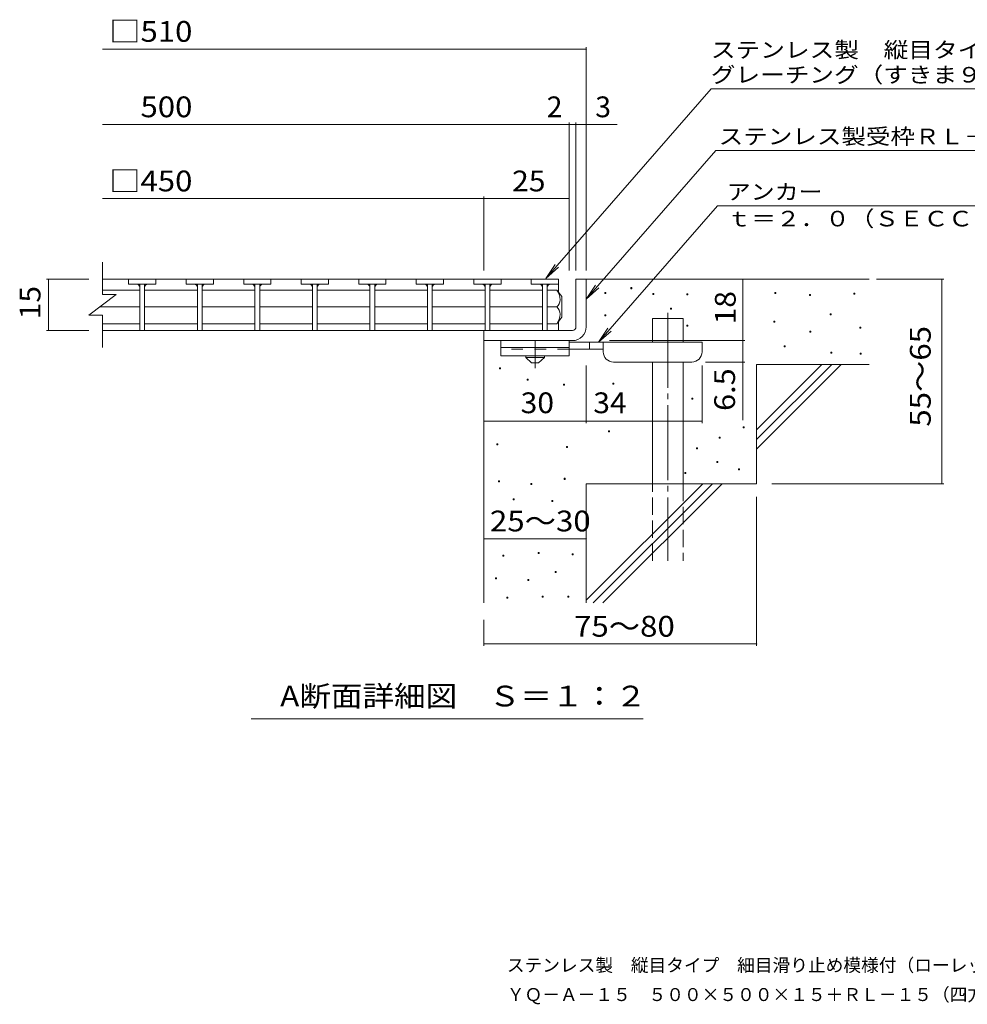
# Model space of a CAD drawing. Units: millimetres. Extents: x -1536 to 1789, y -1375 to 1234.
# Drawn here: x -1536 to -146, y -1375 to 70 of the extents above; entities that cross this region are included whole.
import ezdxf

# ---------------------------------------------------------------- set-up
doc = ezdxf.new("R2010")
doc.units = ezdxf.units.MM
doc.header["$LTSCALE"] = 10
for name, pattern in [('JWW_CENTER1', [6.773333, 4.233333, -0.846667, 0.846667, -0.846667]), ('JWW_CENTER2', [13.546667, 11.006667, -0.846667, 0.846667, -0.846667]), ('JWW_DASHED2', [3.386667, 1.693333, -1.693333]), ('JWW_DASHED3', [3.386667, 2.54, -0.846667])]:
    doc.linetypes.add(name, pattern=pattern)
for name, color, linetype in [('0216_', 7, 'Continuous'), ('0218_', 7, 'Continuous'), ('0220_', 7, 'Continuous'), ('0226_下', 7, 'Continuous'), ('0227_下', 7, 'Continuous'), ('0234_', 7, 'Continuous'), ('0242_', 7, 'Continuous'), ('0255_', 7, 'Continuous'), ('F-5ﾚｲﾔ', 7, 'Continuous')]:
    doc.layers.add(name, color=color, linetype=linetype)
doc.styles.add('ＭＳ ゴシック', font='txt', dxfattribs={"height": 1})

msp = doc.modelspace()

# ---------------------------------------------------------------- linework, layer by layer
at = {"layer": '0216_', "color": 7, "linetype": 'Continuous', "lineweight": 9}
for p, q in [((-705.2, -298.1), (-705.2, 29.8)), ((-1414.8, 26.8), (-705.2, 26.8)), ((-1414.8, -83.9), (-659.5, -83.9)), ((-730.2, -298.1), (-730.2, -80.9)), ((-720.2, -298.1), (-720.2, -80.9)), ((-1414.8, -192.6), (-855.2, -192.6)), ((-855.2, -298.1), (-855.2, -189.6)), ((-855.2, -192.6), (-730.2, -192.6)), ((-1497.2, -311), (-1434.8, -311)), ((-1494.2, -311), (-1494.2, -386)), ((-475.2, -311), (-475.2, -401)), ((-279.1, -311), (-180.5, -311)), ((-183.5, -611), (-183.5, -311)), ((-1497.2, -386), (-1434.8, -386)), ((-671.2, -401), (-472.2, -401)), ((-475.2, -401), (-475.2, -517.8)), ((-472.2, -432.5), (-530.2, -432.5)), ((-705.2, -522.2), (-705.2, -437.5)), ((-535.2, -522.2), (-535.2, -437.5)), ((-855.2, -519.2), (-705.2, -519.2)), ((-705.2, -519.2), (-535.2, -519.2)), ((-432.9, -611), (-180.5, -611)), ((-455.2, -630.2), (-455.2, -849.1)), ((-855.2, -691.7), (-705.2, -691.7)), ((-855.2, -811), (-855.2, -849.1)), ((-855.2, -846.1), (-455.2, -846.1))]:
    msp.add_line(p, q, dxfattribs=at)
at = {"layer": '0216_', "color": 7, "linetype": 'Continuous', "lineweight": 9, "const_width": 1}
for points in [[(-704.7, 26.8, 0.414214), (-705.2, 27.3, 0.414214), (-705.7, 26.8, 0.414214), (-705.2, 26.3, 0.414214)], [(-729.7, -83.9, 0.414214), (-730.2, -83.4, 0.414214), (-730.7, -83.9, 0.414214), (-730.2, -84.4, 0.414214)], [(-719.7, -83.9, 0.414214), (-720.2, -83.4, 0.414214), (-720.7, -83.9, 0.414214), (-720.2, -84.4, 0.414214)], [(-704.7, -83.9, 0.414214), (-705.2, -83.4, 0.414214), (-705.7, -83.9, 0.414214), (-705.2, -84.4, 0.414214)], [(-854.7, -192.6, 0.414214), (-855.2, -192.1, 0.414214), (-855.7, -192.6, 0.414214), (-855.2, -193.1, 0.414214)], [(-729.7, -192.6, 0.414214), (-730.2, -192.1, 0.414214), (-730.7, -192.6, 0.414214), (-730.2, -193.1, 0.414214)], [(-1493.7, -311, 0.414214), (-1494.2, -310.5, 0.414214), (-1494.7, -311, 0.414214), (-1494.2, -311.5, 0.414214)], [(-474.7, -311, 0.414214), (-475.2, -310.5, 0.414214), (-475.7, -311, 0.414214), (-475.2, -311.5, 0.414214)], [(-183, -311, 0.414214), (-183.5, -310.5, 0.414214), (-184, -311, 0.414214), (-183.5, -311.5, 0.414214)], [(-1493.7, -386, 0.414214), (-1494.2, -385.5, 0.414214), (-1494.7, -386, 0.414214), (-1494.2, -386.5, 0.414214)], [(-474.7, -401, 0.414214), (-475.2, -400.5, 0.414214), (-475.7, -401, 0.414214), (-475.2, -401.5, 0.414214)], [(-474.7, -432.5, 0.414214), (-475.2, -432, 0.414214), (-475.7, -432.5, 0.414214), (-475.2, -433, 0.414214)], [(-854.7, -519.2, 0.414214), (-855.2, -518.7, 0.414214), (-855.7, -519.2, 0.414214), (-855.2, -519.7, 0.414214)], [(-704.7, -519.2, 0.414214), (-705.2, -518.7, 0.414214), (-705.7, -519.2, 0.414214), (-705.2, -519.7, 0.414214)], [(-534.7, -519.2, 0.414214), (-535.2, -518.7, 0.414214), (-535.7, -519.2, 0.414214), (-535.2, -519.7, 0.414214)], [(-183, -611, 0.414214), (-183.5, -610.5, 0.414214), (-184, -611, 0.414214), (-183.5, -611.5, 0.414214)], [(-854.7, -691.7, 0.414214), (-855.2, -691.2, 0.414214), (-855.7, -691.7, 0.414214), (-855.2, -692.2, 0.414214)], [(-704.7, -691.7, 0.414214), (-705.2, -691.2, 0.414214), (-705.7, -691.7, 0.414214), (-705.2, -692.2, 0.414214)], [(-854.7, -846.1, 0.414214), (-855.2, -845.6, 0.414214), (-855.7, -846.1, 0.414214), (-855.2, -846.6, 0.414214)], [(-454.7, -846.1, 0.414214), (-455.2, -845.6, 0.414214), (-455.7, -846.1, 0.414214), (-455.2, -846.6, 0.414214)]]:
    msp.add_lwpolyline(points, format="xyb", close=True, dxfattribs=at)
at = {"layer": '0218_', "color": 3, "linetype": 'Continuous', "lineweight": 9}
for p, q in [((-1414.8, -333.5), (-1414.8, -286)), ((-745.7, -311), (-1414.8, -311)), ((-1376.5, -311), (-1376.5, -318)), ((-1336.5, -311), (-1336.5, -318)), ((-1292.1, -311), (-1292.1, -318)), ((-1252.1, -311), (-1252.1, -318)), ((-1207.7, -311), (-1207.7, -318)), ((-1167.7, -311), (-1167.7, -318)), ((-1123.3, -311), (-1123.3, -318)), ((-1083.3, -311), (-1083.3, -318)), ((-1038.9, -311), (-1038.9, -318)), ((-998.9, -311), (-998.9, -318)), ((-954.5, -311), (-954.5, -318)), ((-914.5, -311), (-914.5, -318)), ((-870.1, -311), (-870.1, -318)), ((-830.1, -311), (-830.1, -318)), ((-785.7, -311), (-785.7, -318)), ((-745.7, -311), (-745.7, -330.1)), ((-1360, -326.8), (-1414.8, -326.8)), ((-1336.5, -318), (-1376.5, -318)), ((-1360, -318), (-1360, -386)), ((-1353, -318), (-1353, -386)), ((-1275.6, -326.8), (-1353, -326.8)), ((-1252.1, -318), (-1292.1, -318)), ((-1275.6, -318), (-1275.6, -386)), ((-1268.6, -318), (-1268.6, -386)), ((-1191.2, -326.8), (-1268.6, -326.8)), ((-1167.7, -318), (-1207.7, -318)), ((-1191.2, -318), (-1191.2, -386)), ((-1184.2, -318), (-1184.2, -386)), ((-1106.8, -326.8), (-1184.2, -326.8)), ((-1083.3, -318), (-1123.3, -318)), ((-1106.8, -318), (-1106.8, -386)), ((-1099.8, -318), (-1099.8, -386)), ((-1022.4, -326.8), (-1099.8, -326.8)), ((-998.9, -318), (-1038.9, -318)), ((-1022.4, -318), (-1022.4, -386)), ((-1015.4, -318), (-1015.4, -386)), ((-938.2, -326.8), (-1015.4, -326.8)), ((-914.5, -318), (-954.5, -318)), ((-938, -318), (-938, -386)), ((-931, -318), (-931, -386)), ((-853.8, -326.8), (-931, -326.8)), ((-830.1, -318), (-870.1, -318)), ((-853.6, -318), (-853.6, -386)), ((-846.6, -318), (-846.6, -386)), ((-769.2, -326.8), (-846.6, -326.8)), ((-745.7, -318), (-785.7, -318)), ((-769.2, -318), (-769.2, -386)), ((-762.2, -318), (-762.2, -386)), ((-748.2, -326.8), (-762.2, -326.8)), ((-740.7, -336.5), (-748.2, -326.8)), ((-1434.8, -363.5), (-1394.8, -333.5)), ((-1414.8, -333.5), (-1394.8, -333.5)), ((-740.7, -336.5), (-740.7, -366.5)), ((-1360, -351.5), (-1418.8, -351.5)), ((-1275.6, -351.5), (-1353, -351.5)), ((-1191.2, -351.5), (-1268.6, -351.5)), ((-1106.8, -351.5), (-1184.2, -351.5)), ((-1022.4, -351.5), (-1099.8, -351.5)), ((-938.2, -351.5), (-1015.4, -351.5)), ((-853.8, -351.5), (-931, -351.5)), ((-769.2, -351.5), (-846.6, -351.5)), ((-748.2, -351.5), (-762.2, -351.5)), ((-1434.8, -363.5), (-1414.8, -363.5)), ((-1414.8, -411), (-1414.8, -363.5)), ((-740.7, -366.5), (-748.2, -376.3)), ((-745.7, -373), (-745.7, -386)), ((-1360, -376.3), (-1414.8, -376.3)), ((-745.7, -386), (-1414.8, -386)), ((-1275.6, -376.3), (-1353, -376.3)), ((-1191.2, -376.3), (-1268.6, -376.3)), ((-1106.8, -376.3), (-1184.2, -376.3)), ((-1022.4, -376.3), (-1099.8, -376.3)), ((-938.2, -376.3), (-1015.4, -376.3)), ((-853.8, -376.3), (-931, -376.3)), ((-769.2, -376.3), (-846.6, -376.3)), ((-748.2, -376.3), (-762.2, -376.3))]:
    msp.add_line(p, q, dxfattribs=at)
for centre, radius, start, end in [((-1365, -323), 5, 0, 90), ((-1348, -323), 5, 90, 180), ((-1280.6, -323), 5, 0, 90), ((-1263.6, -323), 5, 90, 180), ((-1196.2, -323), 5, 0, 90), ((-1179.2, -323), 5, 90, 180), ((-1111.8, -323), 5, 0, 90), ((-1094.8, -323), 5, 90, 180), ((-1027.4, -323), 5, 0, 90), ((-1010.4, -323), 5, 90, 180), ((-943, -323), 5, 0, 90), ((-926, -323), 5, 90, 180), ((-858.6, -323), 5, 0, 90), ((-841.6, -323), 5, 90, 180), ((-774.2, -323), 5, 0, 90), ((-757.2, -323), 5, 90, 180), ((-768.2, -341.8), 25, 2.014, 36.9207), ((-758.2, -340.4), 15, 311.7519, 357.7665), ((-758.2, -362.7), 15, 2.2335, 48.2481), ((-768.2, -361.3), 25, 323.0793, 357.986)]:
    msp.add_arc(centre, radius, start, end, dxfattribs=at)
at = {"layer": '0220_', "color": 6, "linetype": 'Continuous', "lineweight": 5}
for p, q in [((-705.2, -311), (-290.2, -311)), ((-607.7, -368.5), (-562.7, -368.5)), ((-607.7, -403.5), (-607.7, -368.5)), ((-562.7, -403.5), (-562.7, -368.5)), ((-855.2, -401), (-855.2, -786)), ((-607.7, -611), (-607.7, -432.5)), ((-562.7, -611), (-562.7, -432.5)), ((-455.2, -436), (-290.2, -436)), ((-455.2, -436), (-455.2, -611)), ((-455.2, -532.1), (-359.2, -436)), ((-455.2, -546.2), (-345, -436)), ((-455.2, -560.3), (-330.9, -436)), ((-705.2, -611), (-705.2, -786)), ((-705.2, -611), (-455.2, -611)), ((-705.2, -782.1), (-534.2, -611)), ((-695, -786), (-520, -611)), ((-680.9, -786), (-505.9, -611))]:
    msp.add_line(p, q, dxfattribs=at)
at = {"layer": '0220_', "color": 6, "linetype": 'JWW_CENTER2', "lineweight": 5}
msp.add_line((-585.2, -360.1), (-585.2, -724.4), dxfattribs=at)
at = {"layer": '0220_', "color": 6, "linetype": 'JWW_DASHED3', "lineweight": 5}
for p, q in [((-607.7, -724.4), (-607.7, -611)), ((-562.7, -611), (-562.7, -724.4))]:
    msp.add_line(p, q, dxfattribs=at)
at = {"layer": '0226_下', "color": 7, "linetype": 'Continuous', "lineweight": 9}
for p, q in [((-678, -332), (-678, -330.5)), ((-678, -330.5), (-676.5, -330.5)), ((-676.5, -332), (-678, -332)), ((-676.5, -330.5), (-676.5, -332)), ((-639.7, -324.8), (-639.7, -323.3)), ((-639.7, -323.3), (-638.2, -323.3)), ((-638.2, -324.8), (-639.7, -324.8)), ((-638.2, -323.3), (-638.2, -324.8)), ((-607.5, -333.3), (-607.5, -331.8)), ((-607.5, -331.8), (-606, -331.8)), ((-606, -331.8), (-606, -333.3)), ((-428.3, -332), (-428.3, -330.5)), ((-428.3, -330.5), (-426.8, -330.5)), ((-426.8, -332), (-428.3, -332)), ((-426.8, -330.5), (-426.8, -332)), ((-312.6, -332.7), (-312.6, -331.2)), ((-312.6, -331.2), (-311.1, -331.2)), ((-311.1, -331.2), (-311.1, -332.7)), ((-606, -333.3), (-607.5, -333.3)), ((-557.6, -334), (-557.6, -332.5)), ((-557.6, -332.5), (-556.1, -332.5)), ((-556.1, -334), (-557.6, -334)), ((-556.1, -332.5), (-556.1, -334)), ((-377.6, -334.7), (-377.6, -333.2)), ((-377.6, -333.2), (-376.1, -333.2)), ((-376.1, -334.7), (-377.6, -334.7)), ((-376.1, -333.2), (-376.1, -334.7)), ((-311.1, -332.7), (-312.6, -332.7)), ((-581.3, -355), (-581.3, -353.5)), ((-581.3, -353.5), (-579.8, -353.5)), ((-579.8, -355), (-581.3, -355)), ((-579.8, -353.5), (-579.8, -355)), ((-677.9, -364.7), (-677.9, -363.2)), ((-677.9, -363.2), (-676.4, -363.2)), ((-676.4, -364.7), (-677.9, -364.7)), ((-676.4, -363.2), (-676.4, -364.7)), ((-429.7, -374), (-429.7, -372.5)), ((-429.7, -372.5), (-428.2, -372.5)), ((-428.2, -374), (-429.7, -374)), ((-428.2, -372.5), (-428.2, -374)), ((-347.4, -363.4), (-347.4, -361.9)), ((-347.4, -361.9), (-345.9, -361.9)), ((-345.9, -363.4), (-347.4, -363.4)), ((-345.9, -361.9), (-345.9, -363.4)), ((-557.6, -379.9), (-557.6, -378.4)), ((-557.6, -378.4), (-556.1, -378.4)), ((-556.1, -379.9), (-557.6, -379.9)), ((-556.1, -378.4), (-556.1, -379.9)), ((-376.9, -388.8), (-376.9, -387.3)), ((-376.9, -387.3), (-375.4, -387.3)), ((-375.4, -388.8), (-376.9, -388.8)), ((-375.4, -387.3), (-375.4, -388.8)), ((-303.8, -382.6), (-303.8, -381.1)), ((-303.8, -381.1), (-302.3, -381.1)), ((-302.3, -382.6), (-303.8, -382.6)), ((-302.3, -381.1), (-302.3, -382.6)), ((-414.7, -410.3), (-414.7, -408.8)), ((-414.7, -408.8), (-413.2, -408.8)), ((-413.2, -410.3), (-414.7, -410.3)), ((-413.2, -408.8), (-413.2, -410.3)), ((-346.1, -419.6), (-346.1, -418.1)), ((-346.1, -418.1), (-344.6, -418.1)), ((-344.6, -418.1), (-344.6, -419.6)), ((-344.6, -419.6), (-346.1, -419.6)), ((-303.2, -421.1), (-303.2, -419.6)), ((-303.2, -419.6), (-301.7, -419.6)), ((-301.7, -421.1), (-303.2, -421.1)), ((-301.7, -419.6), (-301.7, -421.1)), ((-832.4, -442.6), (-832.4, -441.1)), ((-832.4, -441.1), (-830.9, -441.1)), ((-830.9, -442.6), (-832.4, -442.6)), ((-830.9, -441.1), (-830.9, -442.6)), ((-792, -459), (-792, -457.5)), ((-792, -457.5), (-790.5, -457.5)), ((-790.5, -459), (-792, -459)), ((-790.5, -457.5), (-790.5, -459)), ((-738.7, -466.2), (-738.7, -464.7)), ((-738.7, -464.7), (-737.2, -464.7)), ((-737.2, -466.2), (-738.7, -466.2)), ((-737.2, -464.7), (-737.2, -466.2)), ((-666.1, -465), (-666.1, -463.5)), ((-666.1, -463.5), (-664.6, -463.5)), ((-664.6, -465), (-666.1, -465)), ((-664.6, -463.5), (-664.6, -465)), ((-550, -486.9), (-550, -485.4)), ((-550, -485.4), (-548.5, -485.4)), ((-548.5, -486.9), (-550, -486.9)), ((-548.5, -485.4), (-548.5, -486.9)), ((-672.4, -534.8), (-672.4, -533.3)), ((-672.4, -533.3), (-670.9, -533.3)), ((-670.9, -533.3), (-670.9, -534.8)), ((-475.1, -529.1), (-475.1, -527.6)), ((-475.1, -527.6), (-473.6, -527.6)), ((-473.6, -529.1), (-475.1, -529.1)), ((-473.6, -527.6), (-473.6, -529.1)), ((-670.9, -534.8), (-672.4, -534.8)), ((-510.3, -544.1), (-510.3, -542.6)), ((-510.3, -542.6), (-508.8, -542.6)), ((-508.8, -544.1), (-510.3, -544.1)), ((-508.8, -542.6), (-508.8, -544.1)), ((-836.3, -553.8), (-836.3, -552.3)), ((-836.3, -552.3), (-834.8, -552.3)), ((-834.8, -553.8), (-836.3, -553.8)), ((-834.8, -552.3), (-834.8, -553.8)), ((-734, -557.9), (-734, -556.4)), ((-734, -556.4), (-732.5, -556.4)), ((-732.5, -557.9), (-734, -557.9)), ((-732.5, -556.4), (-732.5, -557.9)), ((-543.5, -559.8), (-543.5, -558.3)), ((-543.5, -558.3), (-542, -558.3)), ((-542, -559.8), (-543.5, -559.8)), ((-542, -558.3), (-542, -559.8)), ((-513.7, -579.9), (-513.7, -578.4)), ((-513.7, -578.4), (-512.2, -578.4)), ((-512.2, -579.9), (-513.7, -579.9)), ((-512.2, -578.4), (-512.2, -579.9)), ((-481.8, -590.7), (-481.8, -589.2)), ((-481.8, -589.2), (-480.3, -589.2)), ((-480.3, -590.7), (-481.8, -590.7)), ((-480.3, -589.2), (-480.3, -590.7)), ((-833.9, -608.2), (-833.9, -606.7)), ((-833.9, -606.7), (-832.4, -606.7)), ((-832.4, -606.7), (-832.4, -608.2)), ((-737.6, -604.6), (-737.6, -603.1)), ((-737.6, -603.1), (-736.1, -603.1)), ((-736.1, -604.6), (-737.6, -604.6)), ((-736.1, -603.1), (-736.1, -604.6)), ((-560.5, -596), (-560.5, -594.5)), ((-560.5, -594.5), (-559, -594.5)), ((-559, -596), (-560.5, -596)), ((-559, -594.5), (-559, -596)), ((-832.4, -608.2), (-833.9, -608.2)), ((-786.4, -612.1), (-786.4, -610.6)), ((-786.4, -610.6), (-784.9, -610.6)), ((-784.9, -612.1), (-786.4, -612.1)), ((-784.9, -610.6), (-784.9, -612.1)), ((-812.5, -634.8), (-812.5, -633.3)), ((-812.5, -633.3), (-811, -633.3)), ((-811, -634.8), (-812.5, -634.8)), ((-811, -633.3), (-811, -634.8)), ((-755.4, -637.3), (-755.4, -635.8)), ((-755.4, -635.8), (-753.9, -635.8)), ((-753.9, -637.3), (-755.4, -637.3)), ((-753.9, -635.8), (-753.9, -637.3)), ((-827.4, -717.2), (-827.4, -715.7)), ((-827.4, -715.7), (-825.9, -715.7)), ((-825.9, -717.2), (-827.4, -717.2)), ((-825.9, -715.7), (-825.9, -717.2)), ((-775.7, -713.4), (-775.7, -711.9)), ((-775.7, -711.9), (-774.2, -711.9)), ((-774.2, -713.4), (-775.7, -713.4)), ((-774.2, -711.9), (-774.2, -713.4)), ((-725.8, -715.3), (-725.8, -713.8)), ((-725.8, -713.8), (-724.3, -713.8)), ((-724.3, -715.3), (-725.8, -715.3)), ((-724.3, -713.8), (-724.3, -715.3)), ((-838.1, -750.7), (-838.1, -749.2)), ((-838.1, -749.2), (-836.6, -749.2)), ((-836.6, -750.7), (-838.1, -750.7)), ((-836.6, -749.2), (-836.6, -750.7)), ((-750.5, -741.1), (-750.5, -739.6)), ((-750.5, -739.6), (-749, -739.6)), ((-749, -741.1), (-750.5, -741.1)), ((-749, -739.6), (-749, -741.1)), ((-790.9, -752.9), (-790.9, -751.4)), ((-790.9, -751.4), (-789.4, -751.4)), ((-789.4, -752.9), (-790.9, -752.9)), ((-789.4, -751.4), (-789.4, -752.9)), ((-821.7, -779.2), (-821.7, -777.7)), ((-821.7, -777.7), (-820.2, -777.7)), ((-820.2, -779.2), (-821.7, -779.2)), ((-820.2, -777.7), (-820.2, -779.2)), ((-769.9, -777.7), (-769.9, -776.2)), ((-769.9, -776.2), (-768.4, -776.2)), ((-768.4, -777.7), (-769.9, -777.7)), ((-768.4, -776.2), (-768.4, -777.7)), ((-731.9, -777.7), (-731.9, -776.2)), ((-731.9, -776.2), (-730.4, -776.2)), ((-730.4, -777.7), (-731.9, -777.7)), ((-730.4, -776.2), (-730.4, -777.7))]:
    msp.add_line(p, q, dxfattribs=at)
at = {"layer": '0227_下', "color": 2, "linetype": 'Continuous', "lineweight": 9}
for p, q in [((-720.2, -311), (-705.2, -311)), ((-720.2, -381), (-720.2, -311)), ((-705.2, -311), (-705.2, -381)), ((-855.2, -386), (-725.2, -386)), ((-855.2, -401), (-855.2, -386)), ((-725.2, -401), (-855.2, -401))]:
    msp.add_line(p, q, dxfattribs=at)
for radius, start, end in [(5, 270.0245, 0.0107), (20, 270, 0.0002), (5, 270, 0.0002)]:
    msp.add_arc((-725.2, -381), radius, start, end, dxfattribs=at)
at = {"layer": '0234_', "color": 3, "linetype": 'Continuous', "lineweight": 9}
for p, q in [((-830.2, -401), (-830.2, -423.5)), ((-730.2, -401), (-830.2, -401)), ((-730.2, -401), (-730.2, -423.5)), ((-730.2, -411), (-830.2, -411)), ((-730.2, -423.5), (-830.2, -423.5))]:
    msp.add_line(p, q, dxfattribs=at)
at = {"layer": '0234_', "color": 4, "linetype": 'JWW_CENTER1', "lineweight": 9}
msp.add_line((-780.2, -441.3), (-780.2, -401), dxfattribs=at)
at = {"layer": '0234_', "color": 4, "linetype": 'Continuous', "lineweight": 9}
for p, q in [((-535.2, -403.5), (-730.2, -403.5)), ((-700.2, -413.5), (-700.2, -403.5)), ((-680.2, -417.5), (-680.2, -403.5)), ((-535.2, -417.5), (-535.2, -403.5)), ((-680.1, -413.5), (-730.2, -413.5)), ((-665.2, -432.5), (-550.2, -432.5))]:
    msp.add_line(p, q, dxfattribs=at)
at = {"layer": '0234_', "color": 3, "linetype": 'JWW_DASHED2', "lineweight": 9}
msp.add_line((-730.2, -413.5), (-830.2, -413.5), dxfattribs=at)
at = {"layer": '0234_', "color": 2, "linetype": 'Continuous', "lineweight": 9}
for p, q in [((-793.9, -426), (-793.9, -423.5)), ((-793.9, -426), (-785.2, -433.5)), ((-793.9, -426), (-766.4, -426)), ((-775.2, -433.5), (-766.4, -426)), ((-766.4, -426), (-766.4, -423.5)), ((-785.2, -433.5), (-775.2, -433.5))]:
    msp.add_line(p, q, dxfattribs=at)
at = {"layer": '0234_', "color": 4, "linetype": 'Continuous', "lineweight": 9}
for centre, start, end in [((-665.2, -417.5), 180, 270), ((-550.2, -417.5), 270, 0)]:
    msp.add_arc(centre, 15, start, end, dxfattribs=at)
at = {"layer": '0242_', "color": 7, "linetype": 'Continuous', "lineweight": 9}
for p, q in [((-521.9, -31.3), (-764.4, -309.9)), ((-521.9, -31.3), (551.1, -31.3)), ((-515.1, -121.8), (-705.2, -340.2)), ((-515.1, -121.8), (-60.5, -121.8)), ((-512.5, -203), (-687, -403.5)), ((-512.5, -203), (105.2, -203)), ((-764.4, -309.9), (-750.6, -289.1)), ((-764.4, -309.9), (-745.7, -293.4)), ((-705.2, -340.2), (-691.4, -319.4)), ((-705.2, -340.2), (-686.4, -323.7)), ((-687, -403.5), (-673.2, -382.7)), ((-687, -403.5), (-668.3, -387))]:
    msp.add_line(p, q, dxfattribs=at)
at = {"layer": '0255_', "color": 7, "linetype": 'Continuous', "lineweight": 9}
msp.add_line((-621.7, -956.1), (-1196.7, -956.1), dxfattribs=at)

# ---------------------------------------------------------------- texts
at = {"layer": '0216_', "color": 2, "linetype": 'Continuous', "lineweight": 9, "style": 'ＭＳ ゴシック'}
for s, width, p in [('□510', 1.1, (-1404.8, 37.5)), ('\u3000500', 1.1, (-1404.8, -73.2)), ('□450', 1.1, (-1404.8, -182)), ('25', 1.0625, (-813.9, -182)), ('30', 1.0625, (-801.4, -507.5)), ('34', 1.0625, (-694.8, -507.5)), ('25～30', 1.104167, (-846.4, -681))]:
    msp.add_text(s, height=30.48, dxfattribs=dict(at, width=width)).set_placement(p)
for s, p in [('2', (-763.1, -73.2)), ('3', (-691.9, -73.2))]:
    msp.add_text(s, height=30.5, dxfattribs=at).set_placement(p)
for s, rotation, width, p in [('15', 90, 1.0625, (-1505.8, -369.8)), ('18', 90, 1.0625, (-485.8, -377.3)), ('55～65', 90, 1.104167, (-199.7, -527.3)), ('6.5', 90, 1.083333, (-486.8, -504.2)), ('75～80', 0.0002, 1.104167, (-723, -835.5))]:
    msp.add_text(s, height=30.48, rotation=rotation, dxfattribs=dict(at, width=width)).set_placement(p)
at = {"layer": '0242_', "color": 7, "linetype": 'Continuous', "lineweight": 9, "style": 'ＭＳ ゴシック'}
for s, width, p in [('ステンレス製\u3000縦目タイプ\u3000細目滑り止め模様付（ローレット模様）', 1.16129, (-522.3, 14.2)), ('グレーチング（すきま９mm）\u3000ＹＱ－Ａ－１５', 1.15873, (-522.3, -22.3)), ('アンカー', 1.125, (-498.9, -194.1)), ('ｔ＝２．０（ＳＥＣＣまたはＳＧＨＣ）', 1.157407, (-498.9, -233.4))]:
    msp.add_text(s, height=22.86, dxfattribs=dict(at, width=width)).set_placement(p)
at = {"layer": '0242_', "color": 7, "linetype": 'Continuous', "lineweight": 9, "style": 'ＭＳ ゴシック', "width": 1.153846}
msp.add_text('ステンレス製受枠ＲＬ－１５', height=22.86, rotation=359.9999, dxfattribs=at).set_placement((-510.7, -112.8))
at = {"layer": '0242_', "color": 2, "linetype": 'Continuous', "lineweight": 9, "style": 'ＭＳ ゴシック', "width": 1.11413}
msp.add_text('A断面詳細図\u3000Ｓ＝１：２', height=30.48, rotation=0, dxfattribs=at).set_placement((-1154.2, -937.9))
at = {"layer": 'F-5ﾚｲﾔ', "color": 4, "linetype": 'Continuous', "lineweight": 9, "style": 'ＭＳ ゴシック'}
for s, p in [('ステンレス製\u3000縦目タイプ\u3000細目滑り止め模様付（ローレット模様）\u3000グレーチング（すきま９mm）', (-821.6, -1327.1)), ('ＹＱ－Ａ－１５\u3000５００×５００×１５＋ＲＬ－１５（四方枠）', (-821.6, -1370.2))]:
    msp.add_text(s, height=19.05, dxfattribs=at).set_placement(p)

doc.saveas('drawing.dxf')
